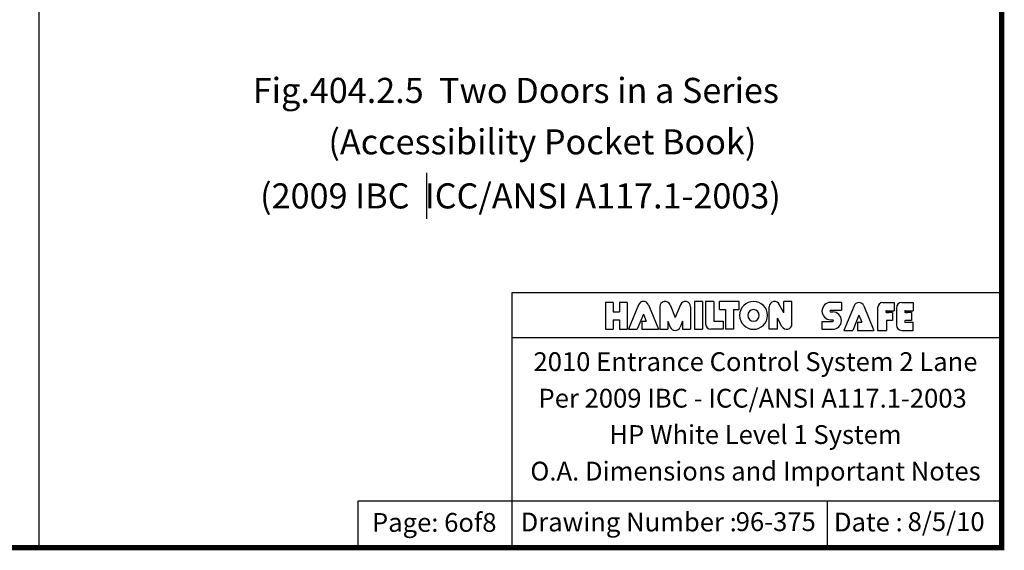
# Model space of a CAD drawing. Units: inches. Extents: x 18 to 1756, y 20 to 1135.
# Drawn here: x 169 to 326, y 395 to 479 of the extents above; entities that cross this region are included whole.
import ezdxf
from ezdxf.enums import TextEntityAlignment as Align

# ---------------------------------------------------------------- set-up
doc = ezdxf.new("R2010")
doc.units = ezdxf.units.IN
doc.header["$MEASUREMENT"] = 0
doc.layers.add('DIMENSION', color=1, linetype='Continuous')
doc.styles.add('SANSSERIF', font='sas_____.pfb')

msp = doc.modelspace()

# ---------------------------------------------------------------- linework, layer by layer
msp.add_line((171.6812, 624.4071), (171.6812, 395.2595))
at = {"color": 7}
msp.add_line((233.531, 455.0398), (233.531, 447.7147), dxfattribs=at)
at = {"color": 7, "ltscale": 0.5}
for p, q in [((247.1954, 395.2595), (247.2082, 435.967)), ((247.2082, 435.967), (325.346, 435.967)), ((262.1089, 434.3572), (262.1089, 430.1014)), ((263.3529, 434.3572), (262.1089, 434.3572)), ((263.3529, 434.3572), (263.3529, 432.8513)), ((264.335, 434.3572), (264.335, 432.8513)), ((265.579, 434.3572), (264.335, 434.3572)), ((265.579, 434.3572), (265.579, 430.1014)), ((267.395, 433.9987), (265.7842, 430.0753)), ((268.9616, 433.9987), (270.5724, 430.0753)), ((272.4091, 433.9987), (273.2401, 431.9746)), ((274.0711, 433.9987), (273.2401, 431.9746)), ((276.3182, 434.5215), (276.3182, 430.0753)), ((277.6179, 434.5215), (276.3182, 434.5215)), ((277.6179, 434.5215), (277.6179, 430.0753)), ((278.0967, 434.5215), (278.0967, 430.9235)), ((279.3963, 434.5215), (278.0967, 434.5215)), ((279.3963, 434.5215), (279.3963, 431.375)), ((280.3198, 433.2218), (280.3198, 434.5215)), ((283.4663, 434.5215), (280.3198, 434.5215)), ((283.4663, 433.2218), (283.4663, 434.5215)), ((290.5802, 432.711), (289.8021, 434.1531)), ((290.5802, 432.711), (290.5802, 434.5215)), ((291.8798, 434.5215), (290.5802, 434.5215)), ((291.8798, 430.9235), (291.8798, 434.5215)), ((299.7673, 434.3577), (298.0544, 434.3577)), ((299.7673, 434.3577), (299.7673, 433.1059)), ((301.7842, 433.8213), (300.1734, 429.8979)), ((303.3508, 433.8213), (304.9616, 429.8979)), ((306.3957, 434.3441), (308.2152, 434.3441)), ((308.2152, 434.3441), (308.2152, 433.0444)), ((309.399, 434.3441), (311.2185, 434.3441)), ((311.2185, 434.3441), (311.2185, 433.0444)), ((263.3529, 432.8513), (264.335, 432.8513)), ((268.1783, 432.4964), (267.1916, 430.0753)), ((268.1783, 432.4964), (268.6253, 431.375)), ((270.7776, 433.6733), (270.7776, 430.0753)), ((275.7026, 433.6733), (275.7026, 430.0753)), ((275.7026, 433.6733), (275.7026, 430.0753)), ((280.3198, 433.2218), (281.2432, 433.2218)), ((281.2432, 433.2218), (281.2432, 430.0753)), ((282.5429, 433.2218), (283.4663, 433.2218)), ((282.5429, 433.2218), (282.5429, 430.0753)), ((288.2545, 430.0753), (288.2545, 433.6733)), ((298.0544, 433.1059), (299.7673, 433.1059)), ((298.0544, 432.8424), (298.3838, 432.8424)), ((302.5675, 432.319), (301.5807, 429.8979)), ((302.5675, 432.319), (303.0144, 431.1976)), ((305.5475, 433.4959), (305.5475, 429.8979)), ((306.984, 433.0444), (308.2152, 433.0444)), ((306.984, 432.7708), (307.326, 432.7708)), ((307.9416, 432.7708), (306.984, 432.7708)), ((307.9416, 432.7708), (307.9416, 431.4712)), ((308.5508, 433.4959), (308.5508, 430.7461)), ((309.9873, 433.0444), (311.2185, 433.0444)), ((309.9873, 432.7708), (310.3293, 432.7708)), ((310.9449, 432.7708), (309.9873, 432.7708)), ((310.9449, 432.7708), (310.9449, 431.4712)), ((263.3529, 431.6073), (263.3529, 430.1014)), ((263.3529, 431.6073), (264.335, 431.6073)), ((264.335, 431.6073), (264.335, 430.1014)), ((267.9366, 431.375), (268.6253, 431.375)), ((267.9366, 431.375), (267.9366, 430.0753)), ((272.0773, 431.3636), (272.0773, 430.0753)), ((272.0773, 431.3636), (272.4522, 430.4228)), ((274.403, 431.3636), (274.028, 430.4228)), ((274.403, 431.3636), (274.403, 430.0753)), ((279.3963, 431.375), (280.9012, 431.375)), ((280.9012, 431.375), (280.9012, 430.0753)), ((289.5541, 430.0753), (289.5541, 431.8757)), ((290.2851, 430.5208), (289.5541, 431.8757)), ((296.6708, 431.3271), (296.6708, 430.0753)), ((296.6708, 431.3271), (298.3838, 431.3271)), ((298.0544, 431.5906), (298.3838, 431.5906)), ((302.3258, 431.1976), (303.0144, 431.1976)), ((302.3258, 431.1976), (302.3258, 429.8979)), ((307.9416, 431.4712), (306.984, 431.4712)), ((306.984, 431.4712), (306.984, 429.8979)), ((310.9449, 431.4712), (309.9873, 431.4712)), ((309.9873, 431.1976), (311.2185, 431.1976)), ((311.2185, 429.8979), (311.2185, 431.1976)), ((262.1089, 430.1014), (263.3529, 430.1014)), ((264.335, 430.1014), (265.579, 430.1014)), ((265.7842, 430.0753), (267.1916, 430.0753)), ((267.9366, 430.0753), (270.5724, 430.0753)), ((270.7776, 430.0753), (272.0773, 430.0753)), ((274.403, 430.0753), (275.7026, 430.0753)), ((276.3182, 430.0753), (277.6179, 430.0753)), ((280.9012, 430.0753), (278.9449, 430.0753)), ((282.5429, 430.0753), (281.2432, 430.0753)), ((289.5541, 430.0753), (288.2545, 430.0753)), ((296.6708, 430.0753), (298.3838, 430.0753)), ((300.1734, 429.8979), (301.5807, 429.8979)), ((302.3258, 429.8979), (304.9616, 429.8979)), ((305.5475, 429.8979), (306.984, 429.8979)), ((309.399, 429.8979), (311.2185, 429.8979)), ((247.2082, 428.7411), (325.346, 428.7411)), ((222.6281, 395.2595), (222.6281, 402.6967)), ((222.6281, 402.6967), (325.346, 402.6967)), ((297.5394, 395.2595), (297.5418, 402.6967))]:
    msp.add_line(p, q, dxfattribs=at)
at = {"color": 7, "ltscale": 0.5, "const_width": 0.8572}
msp.add_lwpolyline([(18.0164, 395.2595), (325.346, 395.2595), (325.346, 624.4071), (18.0164, 624.4071)], close=True, dxfattribs=at)
at = {"color": 7, "ltscale": 0.5}
for centre, radius, start, end in [((268.1783, 433.6733), 0.8482, 22.557247, 157.442753), ((271.6258, 433.6733), 0.8482, 22.085393, 180), ((274.8544, 433.6733), 0.8482, 0, 157.914607), ((285.7423, 432.2984), 2.2231, 0, 180), ((289.1027, 433.6733), 0.8482, 22.251556, 180), ((298.0544, 432.9742), 1.3835, 90, 270), ((302.5675, 433.4959), 0.8482, 22.557247, 157.442753), ((306.3957, 433.4959), 0.8482, 90, 180), ((309.399, 433.4959), 0.8482, 90, 180), ((285.7423, 432.2984), 2.2231, 180, 0), ((285.7423, 432.2984), 0.9234, 0, 180), ((285.7423, 432.2984), 0.9234, 180, 0), ((298.0544, 432.9742), 0.1318, 90, 270), ((298.3838, 431.4589), 1.3835, 270, 90), ((306.984, 432.9076), 0.1368, 90, 270), ((309.9873, 432.9076), 0.1368, 90, 270), ((278.9449, 430.9235), 0.8482, 180, 270), ((291.0316, 430.9235), 0.8482, 208.348469, 0), ((298.3838, 431.4589), 0.1318, 270, 90), ((309.399, 430.7461), 0.8482, 180, 270), ((309.9873, 431.3344), 0.1368, 90, 270), ((273.2401, 430.7368), 0.8482, 201.728377, 338.271623)]:
    msp.add_arc(centre, radius, start, end, dxfattribs=at)

# ---------------------------------------------------------------- texts
at = {"color": 7, "ltscale": 0.5, "style": 'SANSSERIF'}
for s, p in [('2010 Entrance Control System 2 Lane', (286.0557, 424.5252)), ('Per 2009 IBC - ICC/ANSI A117.1-2003 ', (286.0557, 418.6977)), ('HP White Level 1 System', (286.0557, 412.8976)), ('O.A. Dimensions and Important Notes', (286.0557, 407.0681))]:
    msp.add_text(s, height=3.00003, dxfattribs=at).set_placement(p, align=Align.MIDDLE)
for s, p in [('Page: 6of8', (224.8343, 397.7758)), ('Drawing Number :', (248.559, 397.8418)), ('96-375', (282.9006, 397.8984)), ('Date :', (298.571, 397.8418)), ('8/5/10', (310.3393, 397.8984))]:
    msp.add_text(s, height=3.00003, dxfattribs=at).set_placement(p)
at = {"layer": 'DIMENSION', "color": 7, "linetype": 'Continuous', "style": 'SANSSERIF'}
for s, p in [(' Fig.404.2.5  Two Doors in a Series ', (204.5855, 466.177)), ('(Accessibility Pocket Book)', (217.8759, 457.9719)), ('(2009 IBC  ICC/ANSI A117.1-2003)', (206.9716, 449.3508))]:
    msp.add_text(s, height=4, dxfattribs=at).set_placement(p)

doc.saveas('drawing.dxf')
